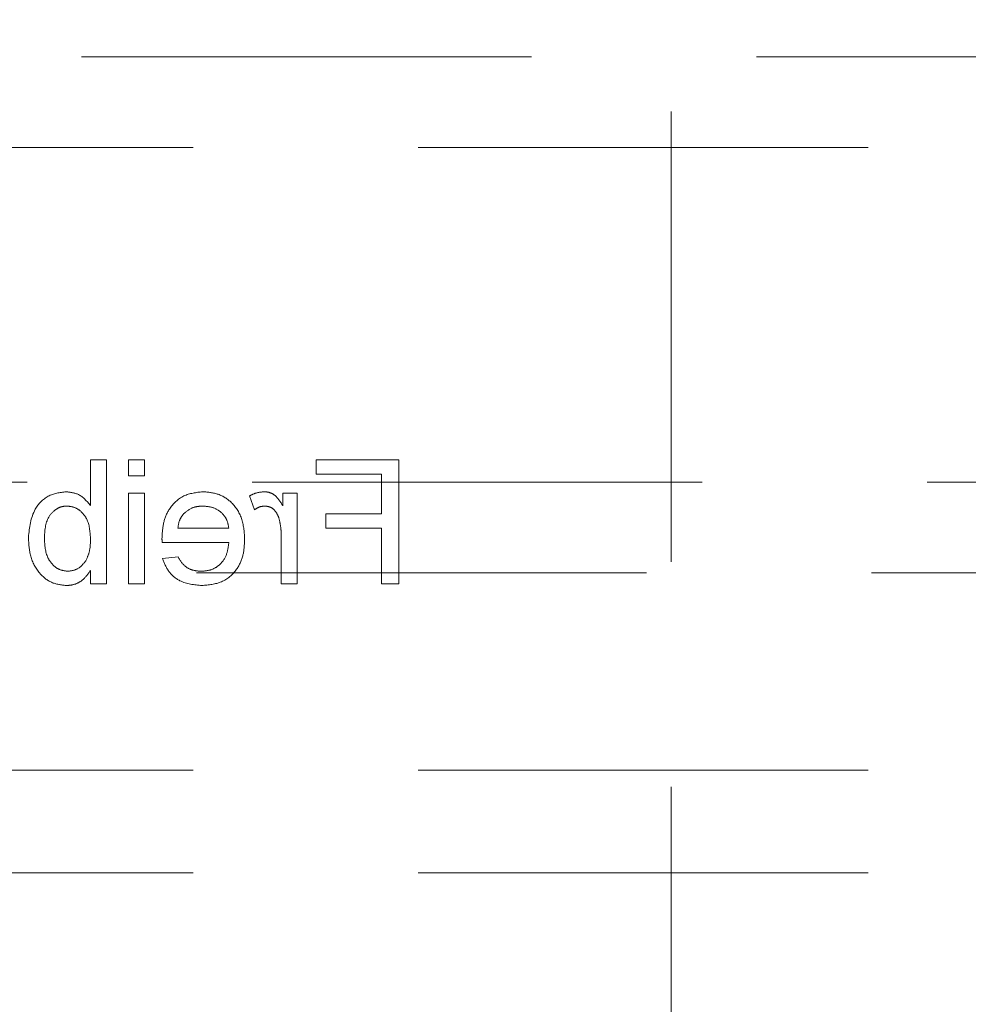
# Model space of a CAD drawing. Units: millimetres. Extents: x 11 to 205, y 5 to 292.
# Drawn here: x 69 to 71, y 133 to 136 of the extents above; entities that cross this region are included whole.
import ezdxf

# ---------------------------------------------------------------- set-up
doc = ezdxf.new("R2010")
doc.units = ezdxf.units.MM
doc.linetypes.add('HIDDEN', pattern=[1.905, 1.27, -0.635])

msp = doc.modelspace()

# ---------------------------------------------------------------- linework, layer by layer
at = {"color": 7, "linetype": 'HIDDEN', "lineweight": 18}
for p, q in [((70.4024, 209.7368), (70.4024, 124.7368)), ((49.6884, 135.5968), (73.1884, 135.5968)), ((50.6384, 135.3403), (72.2384, 135.3403)), ((68.8086, 134.4592), (68.7637, 134.4592)), ((68.7637, 134.4592), (68.7637, 134.3305)), ((68.8086, 134.1092), (68.8086, 134.4592)), ((68.8714, 134.4592), (68.8714, 134.4144)), ((68.9162, 134.4592), (68.8714, 134.4592)), ((68.9162, 134.4144), (68.9162, 134.4592)), ((69.6342, 134.4592), (69.4009, 134.4592)), ((69.4009, 134.4592), (69.4009, 134.4189)), ((69.6342, 134.1092), (69.6342, 134.4592)), ((69.4009, 134.4189), (69.5848, 134.4189)), ((69.5848, 134.4189), (69.5848, 134.3067)), ((57.79, 134.3967), (73.1884, 134.3967)), ((68.8714, 134.4144), (68.9162, 134.4144)), ((68.9162, 134.365), (68.8714, 134.365)), ((68.8714, 134.365), (68.8714, 134.1092)), ((68.9162, 134.1092), (68.9162, 134.365)), ((69.3066, 134.365), (69.3066, 134.3293)), ((69.347, 134.365), (69.3066, 134.365)), ((69.347, 134.1092), (69.347, 134.365)), ((69.2124, 134.3575), (69.2264, 134.3186)), ((69.5848, 134.3067), (69.4278, 134.3067)), ((69.4278, 134.3067), (69.4278, 134.2663)), ((69.1541, 134.2663), (69.0105, 134.2663)), ((69.4278, 134.2663), (69.5848, 134.2663)), ((69.5848, 134.2663), (69.5848, 134.1092)), ((68.9658, 134.2259), (69.1541, 134.2259)), ((69.3021, 134.2451), (69.3021, 134.1092)), ((69.011, 134.1855), (68.967, 134.181)), ((72.2384, 134.1403), (50.6384, 134.1403)), ((68.7637, 134.1476), (68.7637, 134.1092)), ((68.7637, 134.1092), (68.8086, 134.1092)), ((68.8714, 134.1092), (68.9162, 134.1092)), ((69.3021, 134.1092), (69.347, 134.1092)), ((69.5848, 134.1092), (69.6342, 134.1092)), ((50.6384, 133.5843), (72.2384, 133.5843)), ((50.6384, 133.2943), (72.2384, 133.2943))]:
    msp.add_line(p, q, dxfattribs=at)
for points, knots in [([(68.695, 134.3695), (68.6774, 134.3671), (68.6423, 134.3624), (68.5965, 134.3139), (68.5916, 134.2686), (68.5887, 134.2409)], [0, 0, 0, 0, 0.280324, 0.559819, 1, 1, 1, 1]), ([(68.7637, 134.3305), (68.7535, 134.3427), (68.7352, 134.3646), (68.7073, 134.368), (68.695, 134.3695)], [0, 0, 0, 0, 0.559693, 1, 1, 1, 1]), ([(69.0807, 134.3695), (69.0622, 134.3674), (69.0251, 134.3631), (68.9855, 134.3256), (68.9678, 134.281), (68.9663, 134.2519), (68.9656, 134.2374)], [0, 0, 0, 0, 0.279364, 0.558365, 0.77885, 1, 1, 1, 1]), ([(69.1989, 134.235), (69.1978, 134.2539), (69.1956, 134.2918), (69.1673, 134.3385), (69.1254, 134.3657), (69.0956, 134.3683), (69.0807, 134.3695)], [0, 0, 0, 0, 0.280727, 0.559759, 0.77966, 1, 1, 1, 1]), ([(69.2544, 134.3695), (69.2461, 134.3687), (69.2313, 134.3673), (69.2182, 134.3605), (69.2124, 134.3575)], [0, 0, 0, 0, 0.559493, 1, 1, 1, 1]), ([(69.3066, 134.3293), (69.2999, 134.3407), (69.2906, 134.3566), (69.2697, 134.3681), (69.2595, 134.3691), (69.2544, 134.3695)], [0, 0, 0, 0, 0.559556, 0.779744, 1, 1, 1, 1]), ([(68.6336, 134.2374), (68.6347, 134.2589), (68.6365, 134.2912), (68.6628, 134.319), (68.682, 134.328), (68.6925, 134.3287), (68.6977, 134.3291)], [0, 0, 0, 0, 0.498743, 0.748644, 0.874306, 1, 1, 1, 1]), ([(68.6977, 134.3291), (68.7055, 134.3282), (68.7211, 134.3264), (68.7402, 134.3119), (68.7606, 134.2843), (68.7624, 134.2576), (68.7637, 134.239)], [0, 0, 0, 0, 0.186661, 0.373631, 0.560869, 1, 1, 1, 1]), ([(69.0105, 134.2663), (69.0116, 134.2748), (69.0137, 134.2901), (69.0229, 134.3023), (69.027, 134.3077)], [0, 0, 0, 0, 0.560501, 1, 1, 1, 1]), ([(69.027, 134.3077), (69.0359, 134.3147), (69.0518, 134.3274), (69.072, 134.3286), (69.0809, 134.3291)], [0, 0, 0, 0, 0.558503, 1, 1, 1, 1]), ([(69.0809, 134.3291), (69.091, 134.3283), (69.111, 134.3266), (69.1351, 134.3111), (69.1504, 134.2897), (69.1529, 134.2741), (69.1541, 134.2663)], [0, 0, 0, 0, 0.280195, 0.559746, 0.779672, 1, 1, 1, 1]), ([(69.2264, 134.3186), (69.2315, 134.3219), (69.2407, 134.3277), (69.2514, 134.3287), (69.2561, 134.3291)], [0, 0, 0, 0, 0.560194, 1, 1, 1, 1]), ([(69.2561, 134.3291), (69.2612, 134.3285), (69.2715, 134.3272), (69.2868, 134.316), (69.292, 134.3038), (69.2952, 134.2964)], [0, 0, 0, 0, 0.2803499, 0.5609243, 1, 1, 1, 1]), ([(69.2952, 134.2964), (69.2975, 134.2869), (69.3015, 134.2701), (69.302, 134.2528), (69.3021, 134.2451)], [0, 0, 0, 0, 0.559808, 1, 1, 1, 1]), ([(68.5887, 134.2409), (68.5896, 134.2228), (68.5915, 134.1866), (68.6154, 134.1408), (68.6525, 134.1101), (68.681, 134.1066), (68.6952, 134.1048)], [0, 0, 0, 0, 0.280976, 0.560368, 0.780392, 1, 1, 1, 1]), ([(68.6995, 134.1451), (68.6916, 134.1461), (68.6758, 134.148), (68.6564, 134.1629), (68.6363, 134.1913), (68.6347, 134.2184), (68.6336, 134.2374)], [0, 0, 0, 0, 0.186558, 0.373494, 0.560621, 1, 1, 1, 1]), ([(68.7637, 134.239), (68.7636, 134.2268), (68.7635, 134.2053), (68.7554, 134.1853), (68.7518, 134.1766)], [0, 0, 0, 0, 0.560979, 1, 1, 1, 1]), ([(68.9656, 134.2374), (68.9656, 134.2353), (68.9657, 134.2314), (68.9658, 134.2276), (68.9658, 134.2259)], [0, 0, 0, 0, 0.560139, 1, 1, 1, 1]), ([(69.1541, 134.2259), (69.1527, 134.2143), (69.1499, 134.1912), (69.1312, 134.1635), (69.1051, 134.1475), (69.0868, 134.1459), (69.0776, 134.1451)], [0, 0, 0, 0, 0.280636, 0.55966, 0.779646, 1, 1, 1, 1]), ([(69.0783, 134.1048), (69.0973, 134.1065), (69.135, 134.1099), (69.1773, 134.1456), (69.1966, 134.1907), (69.1982, 134.2202), (69.1989, 134.235)], [0, 0, 0, 0, 0.279954, 0.558639, 0.778985, 1, 1, 1, 1]), ([(68.7518, 134.1766), (68.7443, 134.1667), (68.7308, 134.1491), (68.7091, 134.1463), (68.6995, 134.1451)], [0, 0, 0, 0, 0.5595664, 1, 1, 1, 1]), ([(68.967, 134.181), (68.972, 134.1683), (68.9821, 134.1428), (69.0213, 134.1102), (69.0567, 134.1068), (69.0783, 134.1048)], [0, 0, 0, 0, 0.280617, 0.560829, 1, 1, 1, 1]), ([(69.0776, 134.1451), (69.0699, 134.1456), (69.0545, 134.1465), (69.028, 134.1576), (69.0174, 134.1749), (69.011, 134.1855)], [0, 0, 0, 0, 0.281305, 0.561926, 1, 1, 1, 1]), ([(68.6952, 134.1048), (68.7031, 134.1054), (68.719, 134.1066), (68.7448, 134.1204), (68.7565, 134.1373), (68.7637, 134.1476)], [0, 0, 0, 0, 0.280387, 0.560556, 1, 1, 1, 1])]:
    msp.add_open_spline(points, degree=3, knots=knots, dxfattribs=at)

doc.saveas('drawing.dxf')
